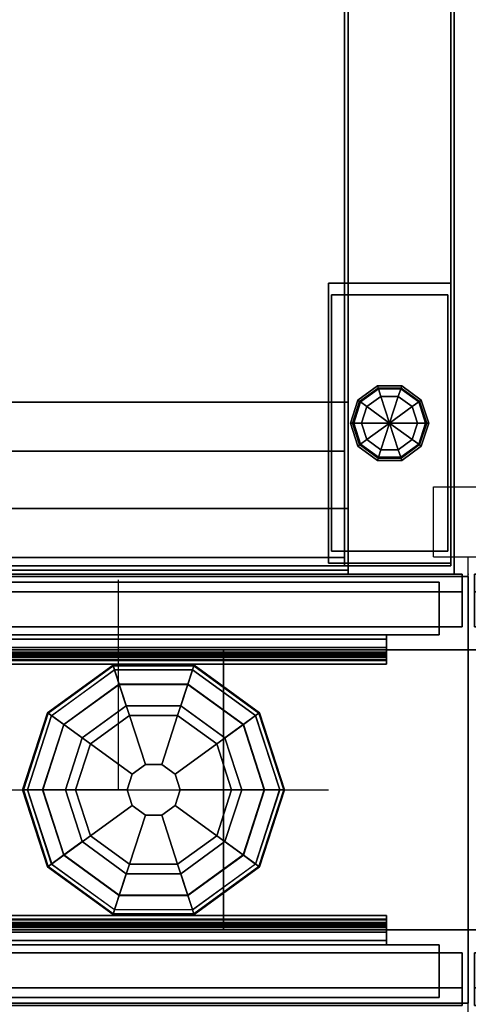
# Model space of a CAD drawing. Units: inches. Extents: x -2 to 190, y -6 to 148.
# Drawn here: x 60 to 63, y 72 to 79 of the extents above; entities that cross this region are included whole.
import ezdxf

# ---------------------------------------------------------------- set-up
doc = ezdxf.new("R2010")
doc.units = ezdxf.units.IN
doc.header["$MEASUREMENT"] = 0
for name, color, linetype in [('ELEC', 1, 'Continuous'), ('HARDWARE', 4, 'Continuous'), ('PHWALL', 7, 'Continuous'), ('PHWALL-GLIDE', 7, 'Continuous'), ('PHWALL-RACEWAY', 7, 'Continuous'), ('STORAGE', 4, 'Continuous'), ('STORAGE-BASE', 4, 'Continuous'), ('STORAGE-CASELAMINATE', 4, 'Continuous'), ('STORAGE-GLIDE', 4, 'Continuous'), ('STORAGE-LAM', 4, 'Continuous'), ('STORAGE-TOPLAMINATE', 4, 'Continuous'), ('TILE', 3, 'Continuous'), ('TILE-HOOK', 3, 'Continuous'), ('TOPCAP', 6, 'Continuous')]:
    doc.layers.add(name, color=color, linetype=linetype)

# ---------------------------------------------------------------- blocks, each defined once
blk = doc.blocks.new('VFT110_5730J_0T')
at = {"layer": 'PHWALL'}
for p in [(0, 0), (0, 0, 56), (30, 0), (30, 0, 4), (30, 0, 56)]:
    blk.add_point(p, dxfattribs=at)
for points in [[(0, -0.54, 54.3949), (0, -0.54, 4), (0, -2.54, 4), (0, -2.54, 54.3949)], [(0, -0.54, 54.3949), (1.75, -0.54, 54.3949), (1.75, -0.54, 4), (0, -0.54, 4)], [(0, -0.54, 4), (30, -0.54, 4), (30, -2.54, 4), (0, -2.54, 4)], [(30, -0.54, 54.3949), (0, -0.54, 54.3949), (0, -2.54, 54.3949), (30, -2.54, 54.3949)], [(28.25, -2.54, 5.295), (28.25, -0.54, 5.295), (1.75, -0.54, 5.295), (1.75, -2.54, 5.295)], [(28.25, -0.54, 4), (1.75, -0.54, 4), (1.75, -0.54, 5.295), (28.25, -0.54, 5.295)], [(28.25, -0.54, 53.0999), (1.75, -0.54, 53.0999), (1.75, -0.54, 54.3949), (28.25, -0.54, 54.3949)], [(28.25, -0.54, 53.0999), (28.25, -2.54, 53.0999), (1.75, -2.54, 53.0999), (1.75, -0.54, 53.0999)], [(28.25, -2.54, 53.0999), (28.25, -0.54, 53.0999), (28.25, -0.54, 5.295), (28.25, -2.54, 5.295)], [(28.25, -0.54, 54.3949), (30, -0.54, 54.3949), (30, -0.54, 4), (28.25, -0.54, 4)], [(30, -2.54, 54.3949), (30, -2.54, 4), (30, -0.54, 4), (30, -0.54, 54.3949)], [(1.75, -2.54, 54.3949), (0, -2.54, 54.3949), (0, -2.54, 4), (1.75, -2.54, 4)], [(28.25, -2.54, 5.295), (1.75, -2.54, 5.295), (1.75, -2.54, 4), (28.25, -2.54, 4)], [(1.75, -2.54, 53.0999), (28.25, -2.54, 53.0999), (28.25, -2.54, 54.3949), (1.75, -2.54, 54.3949)], [(30, -2.54, 54.3949), (28.25, -2.54, 54.3949), (28.25, -2.54, 4), (30, -2.54, 4)]]:
    blk.add_3dface(points, dxfattribs=at)
for points, invisible_edges in [([(0, -0.54, 54.3949), (0, -0.54, 56.4199), (2.25, -0.54, 56.4199), (2.25, -0.54, 55.625)], 8), ([(0, -0.54, 54.3949), (2.5, -0.54, 55.4199), (3.4, -0.54, 55.4199), (3.4, -0.54, 54.3949)], 1), ([(0, -0.54, 54.3949), (0, -0.54, 54.3949), (2.25, -0.54, 55.625), (2.5, -0.54, 55.4199)], 10), ([(27.5, -0.54, 55.4199), (30, -0.54, 54.3949), (26.6, -0.54, 54.3949), (26.6, -0.54, 55.4199)], 1), ([(27.75, -0.54, 55.625), (30, -0.54, 54.3949), (30, -0.54, 54.3949), (27.5, -0.54, 55.4199)], 5), ([(30, -0.54, 56.4199), (30, -0.54, 54.3949), (27.75, -0.54, 55.625), (27.75, -0.54, 56.4199)], 2), ([(0, -2.54, 56.4199), (0, -2.54, 54.3949), (2.25, -2.54, 55.625), (2.25, -2.54, 56.4199)], 2), ([(2.5, -2.54, 55.4199), (0, -2.54, 54.3949), (3.4, -2.54, 54.3949), (3.4, -2.54, 55.4199)], 1), ([(2.25, -2.54, 55.625), (0, -2.54, 54.3949), (0, -2.54, 54.3949), (2.5, -2.54, 55.4199)], 5), ([(30, -2.54, 54.3949), (27.5, -2.54, 55.4199), (26.6, -2.54, 55.4199), (26.6, -2.54, 54.3949)], 1), ([(30, -2.54, 54.3949), (30, -2.54, 54.3949), (27.75, -2.54, 55.625), (27.5, -2.54, 55.4199)], 10), ([(30, -2.54, 54.3949), (30, -2.54, 56.4199), (27.75, -2.54, 56.4199), (27.75, -2.54, 55.625)], 8)]:
    blk.add_3dface(points, dxfattribs=dict(at, invisible_edges=invisible_edges))
at = {"layer": 'PHWALL-GLIDE'}
for points in [[(27.4712, -0.682, 0.3215), (27.4605, -0.6489, 0.2719), (26.992, -0.9893, 0.2719), (27.0201, -1.0097, 0.3215)], [(27.4605, -0.6489, 0.2719), (27.4624, -0.6547, 0.2117), (26.9969, -0.9929, 0.2117), (26.992, -0.9893, 0.2719)], [(27.4624, -0.6547, 0.2117), (27.5054, -0.7871, 0.091), (27.1095, -1.0747, 0.091), (26.9969, -0.9929, 0.2117)], [(27.0219, -1.011, 0.323), (27.1077, -1.0734, 0.3808), (27.5047, -0.785, 0.3808), (27.4712, -0.682, 0.3215)], [(28.0288, -0.682, 0.3215), (28.0395, -0.6489, 0.2719), (27.4605, -0.6489, 0.2719), (27.4712, -0.682, 0.3215)], [(28.0395, -0.6489, 0.2719), (28.0376, -0.6547, 0.2117), (27.4624, -0.6547, 0.2117), (27.4605, -0.6489, 0.2719)], [(28.0376, -0.6547, 0.2117), (27.9946, -0.7871, 0.091), (27.5054, -0.7871, 0.091), (27.4624, -0.6547, 0.2117)], [(27.4719, -0.6841, 0.323), (27.5047, -0.785, 0.3808), (27.9953, -0.785, 0.3808), (28.0288, -0.682, 0.3215)], [(28.5031, -0.9929, 0.2117), (28.3905, -1.0747, 0.091), (27.9946, -0.7871, 0.091), (28.0376, -0.6547, 0.2117)], [(28.0281, -0.6841, 0.323), (27.9953, -0.785, 0.3808), (28.3923, -1.0734, 0.3808), (28.4799, -1.0097, 0.3215)], [(28.4799, -1.0097, 0.3215), (28.508, -0.9893, 0.2719), (28.0395, -0.6489, 0.2719), (28.0288, -0.682, 0.3215)], [(28.508, -0.9893, 0.2719), (28.5031, -0.9929, 0.2117), (28.0376, -0.6547, 0.2117), (28.0395, -0.6489, 0.2719)], [(27.2988, -1.2122, 0.4521), (27.5777, -1.0096, 0.4521), (27.5047, -0.785, 0.3808), (27.1077, -1.0734, 0.3808)], [(27.5552, -0.9404), (27.24, -1.1695), (27.1095, -1.0747, 0.091), (27.5054, -0.7871, 0.091)], [(27.5777, -1.0096, 0.4521), (27.9223, -1.0096, 0.4521), (27.9953, -0.785, 0.3808), (27.5047, -0.785, 0.3808)], [(27.9448, -0.9404), (27.5552, -0.9404), (27.5054, -0.7871, 0.091), (27.9946, -0.7871, 0.091)], [(27.9223, -1.0096, 0.4521), (28.2012, -1.2122, 0.4521), (28.3923, -1.0734, 0.3808), (27.9953, -0.785, 0.3808)], [(28.26, -1.1695), (27.9448, -0.9404), (27.9946, -0.7871, 0.091), (28.3905, -1.0747, 0.091)], [(26.992, -0.9893, 0.2719), (26.9969, -0.9929, 0.2117), (26.8192, -1.54, 0.2117), (26.8131, -1.54, 0.2719)], [(27.0201, -1.0097, 0.3215), (26.992, -0.9893, 0.2719), (26.8131, -1.54, 0.2719), (26.8478, -1.54, 0.3215)], [(26.9969, -0.9929, 0.2117), (27.1095, -1.0747, 0.091), (26.9584, -1.54, 0.091), (26.8192, -1.54, 0.2117)], [(26.8501, -1.54, 0.323), (26.9561, -1.54, 0.3808), (27.1077, -1.0734, 0.3808), (27.0201, -1.0097, 0.3215)], [(27.2988, -1.2122, 0.4521), (27.5965, -1.4285, 0.495), (27.6914, -1.3596, 0.495), (27.5777, -1.0096, 0.4521)], [(27.5777, -1.0096, 0.4521), (27.6914, -1.3596, 0.495), (27.8086, -1.3596, 0.495), (27.9223, -1.0096, 0.4521)], [(27.9223, -1.0096, 0.4521), (27.8086, -1.3596, 0.495), (27.9035, -1.4285, 0.495), (28.2012, -1.2122, 0.4521)], [(28.6808, -1.54, 0.2117), (28.5416, -1.54, 0.091), (28.3905, -1.0747, 0.091), (28.5031, -0.9929, 0.2117)], [(28.4781, -1.011, 0.323), (28.3923, -1.0734, 0.3808), (28.5439, -1.54, 0.3808), (28.6522, -1.54, 0.3215)], [(28.6522, -1.54, 0.3215), (28.6869, -1.54, 0.2719), (28.508, -0.9893, 0.2719), (28.4799, -1.0097, 0.3215)], [(28.6869, -1.54, 0.2719), (28.6808, -1.54, 0.2117), (28.5031, -0.9929, 0.2117), (28.508, -0.9893, 0.2719)], [(27.1923, -1.54, 0.4521), (27.2988, -1.2122, 0.4521), (27.1077, -1.0734, 0.3808), (26.9561, -1.54, 0.3808)], [(27.24, -1.1695), (27.1196, -1.54), (26.9584, -1.54, 0.091), (27.1095, -1.0747, 0.091)], [(28.2012, -1.2122, 0.4521), (28.3077, -1.54, 0.4521), (28.5439, -1.54, 0.3808), (28.3923, -1.0734, 0.3808)], [(28.3804, -1.54), (28.26, -1.1695), (28.3905, -1.0747, 0.091), (28.5416, -1.54, 0.091)], [(27.1923, -1.54, 0.4521), (27.5603, -1.54, 0.495), (27.5965, -1.4285, 0.495), (27.2988, -1.2122, 0.4521)], [(28.2012, -1.2122, 0.4521), (27.9035, -1.4285, 0.495), (27.9397, -1.54, 0.495), (28.3077, -1.54, 0.4521)], [(27.6914, -1.3596, 0.495), (27.5965, -1.4285, 0.495), (27.5965, -1.4285, 4), (27.6914, -1.3596, 4)], [(27.8086, -1.3596, 0.495), (27.6914, -1.3596, 0.495), (27.6914, -1.3596, 4), (27.8086, -1.3596, 4)], [(27.9035, -1.4285, 0.495), (27.8086, -1.3596, 0.495), (27.8086, -1.3596, 4), (27.9035, -1.4285, 4)], [(27.5965, -1.4285, 0.495), (27.5603, -1.54, 0.495), (27.5603, -1.54, 4), (27.5965, -1.4285, 4)], [(27.9397, -1.54, 0.495), (27.9035, -1.4285, 0.495), (27.9035, -1.4285, 4), (27.9397, -1.54, 4)], [(26.8478, -1.54, 0.3215), (26.8131, -1.54, 0.2719), (26.992, -2.0907, 0.2719), (27.0201, -2.0703, 0.3215)], [(26.8131, -1.54, 0.2719), (26.8192, -1.54, 0.2117), (26.9969, -2.0871, 0.2117), (26.992, -2.0907, 0.2719)], [(26.8192, -1.54, 0.2117), (26.9584, -1.54, 0.091), (27.1095, -2.0053, 0.091), (26.9969, -2.0871, 0.2117)], [(27.0219, -2.069, 0.323), (27.1077, -2.0066, 0.3808), (26.9561, -1.54, 0.3808), (26.8478, -1.54, 0.3215)], [(27.2988, -1.8678, 0.4521), (27.1923, -1.54, 0.4521), (26.9561, -1.54, 0.3808), (27.1077, -2.0066, 0.3808)], [(27.1196, -1.54), (27.24, -1.9105), (27.1095, -2.0053, 0.091), (26.9584, -1.54, 0.091)], [(27.2988, -1.8678, 0.4521), (27.5965, -1.6515, 0.495), (27.5603, -1.54, 0.495), (27.1923, -1.54, 0.4521)], [(27.5603, -1.54, 0.495), (27.5965, -1.6515, 0.495), (27.5965, -1.6515, 4), (27.5603, -1.54, 4)], [(27.9035, -1.6515, 0.495), (27.9397, -1.54, 0.495), (27.9397, -1.54, 4), (27.9035, -1.6515, 4)], [(28.3077, -1.54, 0.4521), (27.9397, -1.54, 0.495), (27.9035, -1.6515, 0.495), (28.2012, -1.8678, 0.4521)], [(28.3077, -1.54, 0.4521), (28.2012, -1.8678, 0.4521), (28.3923, -2.0066, 0.3808), (28.5439, -1.54, 0.3808)], [(28.26, -1.9105), (28.3804, -1.54), (28.5416, -1.54, 0.091), (28.3905, -2.0053, 0.091)], [(28.5031, -2.0871, 0.2117), (28.3905, -2.0053, 0.091), (28.5416, -1.54, 0.091), (28.6808, -1.54, 0.2117)], [(28.6499, -1.54, 0.323), (28.5439, -1.54, 0.3808), (28.3923, -2.0066, 0.3808), (28.4799, -2.0703, 0.3215)], [(28.4799, -2.0703, 0.3215), (28.508, -2.0907, 0.2719), (28.6869, -1.54, 0.2719), (28.6522, -1.54, 0.3215)], [(28.508, -2.0907, 0.2719), (28.5031, -2.0871, 0.2117), (28.6808, -1.54, 0.2117), (28.6869, -1.54, 0.2719)], [(27.5777, -2.0704, 0.4521), (27.6914, -1.7204, 0.495), (27.5965, -1.6515, 0.495), (27.2988, -1.8678, 0.4521)], [(27.5965, -1.6515, 0.495), (27.6914, -1.7204, 0.495), (27.6914, -1.7204, 4), (27.5965, -1.6515, 4)], [(27.8086, -1.7204, 0.495), (27.9035, -1.6515, 0.495), (27.9035, -1.6515, 4), (27.8086, -1.7204, 4)], [(28.2012, -1.8678, 0.4521), (27.9035, -1.6515, 0.495), (27.8086, -1.7204, 0.495), (27.9223, -2.0704, 0.4521)], [(27.9223, -2.0704, 0.4521), (27.8086, -1.7204, 0.495), (27.6914, -1.7204, 0.495), (27.5777, -2.0704, 0.4521)], [(27.6914, -1.7204, 0.495), (27.8086, -1.7204, 0.495), (27.8086, -1.7204, 4), (27.6914, -1.7204, 4)], [(27.5777, -2.0704, 0.4521), (27.2988, -1.8678, 0.4521), (27.1077, -2.0066, 0.3808), (27.5047, -2.295, 0.3808)], [(28.2012, -1.8678, 0.4521), (27.9223, -2.0704, 0.4521), (27.9953, -2.295, 0.3808), (28.3923, -2.0066, 0.3808)], [(27.24, -1.9105), (27.5552, -2.1396), (27.5054, -2.2929, 0.091), (27.1095, -2.0053, 0.091)], [(27.9448, -2.1396), (28.26, -1.9105), (28.3905, -2.0053, 0.091), (27.9946, -2.2929, 0.091)], [(26.9969, -2.0871, 0.2117), (27.1095, -2.0053, 0.091), (27.5054, -2.2929, 0.091), (27.4624, -2.4253, 0.2117)], [(27.4719, -2.3959, 0.323), (27.5047, -2.295, 0.3808), (27.1077, -2.0066, 0.3808), (27.0201, -2.0703, 0.3215)], [(28.0376, -2.4253, 0.2117), (27.9946, -2.2929, 0.091), (28.3905, -2.0053, 0.091), (28.5031, -2.0871, 0.2117)], [(28.4781, -2.069, 0.323), (28.3923, -2.0066, 0.3808), (27.9953, -2.295, 0.3808), (28.0288, -2.398, 0.3215)], [(27.0201, -2.0703, 0.3215), (26.992, -2.0907, 0.2719), (27.4605, -2.4311, 0.2719), (27.4712, -2.398, 0.3215)], [(26.992, -2.0907, 0.2719), (26.9969, -2.0871, 0.2117), (27.4624, -2.4253, 0.2117), (27.4605, -2.4311, 0.2719)], [(27.9223, -2.0704, 0.4521), (27.5777, -2.0704, 0.4521), (27.5047, -2.295, 0.3808), (27.9953, -2.295, 0.3808)], [(28.0288, -2.398, 0.3215), (28.0395, -2.4311, 0.2719), (28.508, -2.0907, 0.2719), (28.4799, -2.0703, 0.3215)], [(28.0395, -2.4311, 0.2719), (28.0376, -2.4253, 0.2117), (28.5031, -2.0871, 0.2117), (28.508, -2.0907, 0.2719)], [(27.5552, -2.1396), (27.9448, -2.1396), (27.9946, -2.2929, 0.091), (27.5054, -2.2929, 0.091)], [(27.4624, -2.4253, 0.2117), (27.5054, -2.2929, 0.091), (27.9946, -2.2929, 0.091), (28.0376, -2.4253, 0.2117)], [(28.0281, -2.3959, 0.323), (27.9953, -2.295, 0.3808), (27.5047, -2.295, 0.3808), (27.4712, -2.398, 0.3215)], [(27.4712, -2.398, 0.3215), (27.4605, -2.4311, 0.2719), (28.0395, -2.4311, 0.2719), (28.0288, -2.398, 0.3215)], [(27.4605, -2.4311, 0.2719), (27.4624, -2.4253, 0.2117), (28.0376, -2.4253, 0.2117), (28.0395, -2.4311, 0.2719)]]:
    blk.add_3dface(points, dxfattribs=at)
for points, invisible_edges in [([(27.24, -1.1695), (27.5552, -0.9404), (28.3804, -1.54), (28.26, -1.9105)], 10), ([(27.9448, -0.9404), (28.26, -1.1695), (28.3804, -1.54), (27.5552, -0.9404)], 4), ([(27.9448, -2.1396), (27.1196, -1.54), (27.24, -1.1695), (28.26, -1.9105)], 5), ([(27.9448, -2.1396), (27.5552, -2.1396), (27.24, -1.9105), (27.1196, -1.54)], 8)]:
    blk.add_3dface(points, dxfattribs=dict(at, invisible_edges=invisible_edges))
at = {"layer": 'PHWALL-RACEWAY'}
for points in [[(0.045, -0.125, 3.9875), (29.955, -0.125, 3.9875), (29.955, 0, 3.8625), (0.045, 0, 3.8625)], [(0.045, 0, 0.6875), (29.955, 0, 0.6875), (29.955, -0.125, 0.5625), (0.045, -0.125, 0.5625)], [(0.045, 0, 0.6875), (0.045, 0, 3.8625), (29.955, 0, 3.8625), (29.955, 0, 0.6875)], [(0.045, -0.125, 3.9875), (0.045, -0.375, 3.9875), (29.955, -0.375, 3.9875), (29.955, -0.125, 3.9875)], [(0.045, -0.375, 0.5625), (0.045, -0.125, 0.5625), (29.955, -0.125, 0.5625), (29.955, -0.375, 0.5625)], [(0.045, -0.375, 3.5625), (29.955, -0.375, 3.5625), (29.955, -0.375, 3.9875), (0.045, -0.375, 3.9875)], [(0.045, -0.375, 0.5625), (29.955, -0.375, 0.5625), (29.955, -0.375, 1), (0.045, -0.375, 1)], [(29.955, -2.705, 3.9875), (29.955, -2.705, 3.5625), (0.045, -2.705, 3.5625), (0.045, -2.705, 3.9875)], [(29.955, -2.705, 3.9875), (0.045, -2.705, 3.9875), (0.045, -2.955, 3.9875), (29.955, -2.955, 3.9875)], [(29.955, -2.705, 1), (29.955, -2.705, 0.5625), (0.045, -2.705, 0.5625), (0.045, -2.705, 1)], [(29.955, -2.955, 0.5625), (0.045, -2.955, 0.5625), (0.045, -2.705, 0.5625), (29.955, -2.705, 0.5625)], [(29.955, -3.08, 3.8625), (29.955, -2.955, 3.9875), (0.045, -2.955, 3.9875), (0.045, -3.08, 3.8625)], [(29.955, -2.955, 0.5625), (29.955, -3.08, 0.6875), (0.045, -3.08, 0.6875), (0.045, -2.955, 0.5625)]]:
    blk.add_3dface(points, dxfattribs=at)
blk = doc.blocks.new('VFT11A_60EP_0T')
at = {"layer": 'TOPCAP'}
blk.add_point((60, 0), dxfattribs=at)
for points in [[(0, -0.015, 0.56), (60, -0.015, 0.56), (60, -0.015, 0.29), (0, -0.015, 0.29)], [(0, -0.015, 0.29), (60, -0.015, 0.29), (60, -3.065, 0.29), (0, -3.065, 0.29)], [(60, -3.065, 0.56), (60, -0.015, 0.56), (0, -0.015, 0.56), (0, -3.065, 0.56)], [(60, -3.065, 0.56), (0, -3.065, 0.56), (0, -3.065, 0.29), (60, -3.065, 0.29)]]:
    blk.add_3dface(points, dxfattribs=at)
at = {"layer": 'TOPCAP', "invisible_edges": 4}
blk.add_3dface([(60, -3.065, 0.29), (60, -0.015, 0.29), (60, -0.015, 0.56), (60, -3.065, 0.56)], dxfattribs=at)
blk = doc.blocks.new('VFFC73K_60204AAL03_0T')
at = {"layer": 'STORAGE'}
blk.add_point((0, 0), dxfattribs=at)
at = {"layer": 'STORAGE-BASE'}
for points in [[(1, -0.08, 0.685), (0.125, -0.08, 0.685), (0.125, -0.08, 4.02), (1, -0.08, 4.02)], [(0.125, -0.08, 0.685), (1, -0.08, 0.685), (1, -2.08, 0.685), (0.125, -2.08, 0.685)], [(0.125, -0.08, 4.02), (0.125, -0.08, 0.685), (0.125, -2.08, 0.685), (0.125, -2.08, 4.02)], [(0.125, -0.08, 4.02), (0.125, -2.08, 4.02), (1, -2.08, 4.02), (1, -0.08, 4.02)], [(1, -2.08, 4.02), (1, -2.08, 0.685), (1, -0.08, 0.685), (1, -0.08, 4.02)], [(0.9775, -0.165, 0.15), (0.9775, -1.995, 0.15), (0.1475, -1.995, 0.15), (0.1475, -0.165, 0.15)], [(0.9775, -0.165, 0.685), (0.9775, -0.165, 0.15), (0.1475, -0.165, 0.15), (0.1475, -0.165, 0.685)], [(0.1475, -0.165, 0.685), (0.1475, -0.165, 0.15), (0.1475, -1.995, 0.15), (0.1475, -1.995, 0.685)], [(0.9775, -1.995, 0.685), (0.9775, -1.995, 0.15), (0.9775, -0.165, 0.15), (0.9775, -0.165, 0.685)], [(0.1475, -1.995, 0.685), (0.1475, -1.995, 0.15), (0.9775, -1.995, 0.15), (0.9775, -1.995, 0.685)], [(0.125, -2.08, 4.02), (0.125, -2.08, 0.685), (1, -2.08, 0.685), (1, -2.08, 4.02)]]:
    blk.add_3dface(points, dxfattribs=at)
at = {"layer": 'STORAGE-CASELAMINATE'}
for points in [[(0.885, -0.06, 21.6873), (0.885, -0.06, 4.02), (0.125, -0.06, 4.02), (0.125, -0.06, 21.6873)], [(0.885, -19.025, 21.6873), (0.885, -0.06, 21.6873), (0.125, -0.06, 21.6873), (0.125, -19.025, 21.6873)], [(0.125, -19.025, 21.6873), (0.125, -0.06, 21.6873), (0.125, -0.06, 4.02), (0.125, -19.025, 4.02)], [(0.885, -19.025, 4.02), (0.885, -0.06, 4.02), (0.885, -0.06, 21.6873), (0.885, -19.025, 21.6873)], [(59.115, -0.8801, 21.6865), (59.115, -0.1201, 21.6865), (0.8851, -0.1201, 21.6865), (0.8851, -0.8801, 21.6865)], [(59.115, -0.1201, 21.6865), (59.115, -0.1201, 4.0192), (0.8851, -0.1201, 4.0192), (0.8851, -0.1201, 21.6865)], [(30, -0.8801, 4.02), (30, -19.1501, 4.02), (0.885, -19.15, 4.02), (0.885, -0.8801, 4.02)], [(0.885, -0.8801, 4.78), (0.885, -19.15, 4.78), (30, -19.1501, 4.78), (30, -0.8801, 4.78)], [(59.115, -0.8801, 21.6624), (59.115, -0.8801, 20.9024), (0.8851, -0.8801, 20.9024), (0.8851, -0.8801, 21.6624)], [(59.115, -0.8801, 20.9024), (59.115, -19.05, 20.9024), (0.8851, -19.05, 20.9024), (0.8851, -0.8801, 20.9024)], [(0.8851, -0.8801, 21.6624), (0.8851, -0.8801, 20.9024), (0.8851, -19.05, 20.9024), (0.8851, -19.05, 21.6624)], [(0.8851, -0.8801, 21.6624), (0.8851, -19.05, 21.6624), (59.115, -19.05, 21.6624), (59.115, -0.8801, 21.6624)], [(0.8851, -0.8801, 4.0192), (59.115, -0.8801, 4.0192), (59.115, -0.8801, 21.6865), (0.8851, -0.8801, 21.6865)]]:
    blk.add_3dface(points, dxfattribs=at)
at = {"layer": 'STORAGE-GLIDE'}
blk.add_line((0.7243, -0.9625), (0.4007, -1.1976), dxfattribs=at)
for points in [[(0.476, -0.8137, 0.08), (0.4832, -0.836, 0.0234), (0.3549, -0.9292, 0.0234), (0.336, -0.9155, 0.08)], [(0.476, -0.8137, 0.135), (0.476, -0.8137, 0.08), (0.336, -0.9155, 0.08), (0.336, -0.9155, 0.135)], [(0.4806, -0.828, 0.15), (0.476, -0.8137, 0.135), (0.336, -0.9155, 0.135), (0.3481, -0.9242, 0.15)], [(0.4832, -0.836, 0.0234), (0.5007, -0.8898), (0.4007, -0.9625), (0.3549, -0.9292, 0.0234)], [(0.649, -0.8137, 0.08), (0.6418, -0.836, 0.0234), (0.4832, -0.836, 0.0234), (0.476, -0.8137, 0.08)], [(0.649, -0.8137, 0.135), (0.649, -0.8137, 0.08), (0.476, -0.8137, 0.08), (0.476, -0.8137, 0.135)], [(0.6444, -0.828, 0.15), (0.649, -0.8137, 0.135), (0.476, -0.8137, 0.135), (0.4806, -0.828, 0.15)], [(0.6418, -0.836, 0.0234), (0.6243, -0.8898), (0.5007, -0.8898), (0.4832, -0.836, 0.0234)], [(0.77, -0.9292, 0.0234), (0.7243, -0.9625), (0.6243, -0.8898), (0.6418, -0.836, 0.0234)], [(0.789, -0.9155, 0.08), (0.77, -0.9292, 0.0234), (0.6418, -0.836, 0.0234), (0.649, -0.8137, 0.08)], [(0.7769, -0.9243, 0.15), (0.789, -0.9155, 0.135), (0.649, -0.8137, 0.135), (0.6444, -0.828, 0.15)], [(0.789, -0.9155, 0.135), (0.789, -0.9155, 0.08), (0.649, -0.8137, 0.08), (0.649, -0.8137, 0.135)], [(0.4007, -0.9625), (0.5007, -0.8898), (0.5625, -1.08), (0.4007, -0.9625)], [(0.5007, -0.8898), (0.6243, -0.8898), (0.5625, -1.08), (0.5007, -0.8898)], [(0.6243, -0.8898), (0.7243, -0.9625), (0.5625, -1.08), (0.6243, -0.8898)], [(0.336, -0.9155, 0.08), (0.3549, -0.9292, 0.0234), (0.3059, -1.08, 0.0234), (0.2825, -1.08, 0.08)], [(0.336, -0.9155, 0.135), (0.336, -0.9155, 0.08), (0.2825, -1.08, 0.08), (0.2825, -1.08, 0.135)], [(0.3481, -0.9243, 0.15), (0.336, -0.9155, 0.135), (0.2825, -1.08, 0.135), (0.2975, -1.08, 0.15)], [(0.3549, -0.9292, 0.0234), (0.4007, -0.9625), (0.3625, -1.08), (0.3059, -1.08, 0.0234)], [(0.3625, -1.08), (0.4007, -0.9625), (0.5625, -1.08), (0.3625, -1.08)], [(0.7243, -0.9625), (0.7625, -1.08), (0.5625, -1.08), (0.7243, -0.9625)], [(0.819, -1.08, 0.0234), (0.7625, -1.08), (0.7243, -0.9625), (0.77, -0.9292, 0.0234)], [(0.8425, -1.08, 0.08), (0.819, -1.08, 0.0234), (0.77, -0.9292, 0.0234), (0.789, -0.9155, 0.08)], [(0.8275, -1.08, 0.15), (0.8425, -1.08, 0.135), (0.789, -0.9155, 0.135), (0.7769, -0.9243, 0.15)], [(0.8425, -1.08, 0.135), (0.8425, -1.08, 0.08), (0.789, -0.9155, 0.08), (0.789, -0.9155, 0.135)], [(0.2825, -1.08, 0.08), (0.3059, -1.08, 0.0234), (0.3549, -1.2308, 0.0234), (0.336, -1.2446, 0.08)], [(0.2825, -1.08, 0.135), (0.2825, -1.08, 0.08), (0.336, -1.2446, 0.08), (0.336, -1.2446, 0.135)], [(0.2975, -1.08, 0.15), (0.2825, -1.08, 0.135), (0.336, -1.2446, 0.135), (0.3481, -1.2358, 0.15)], [(0.3059, -1.08, 0.0234), (0.3625, -1.08), (0.4007, -1.1976), (0.3549, -1.2308, 0.0234)], [(0.4007, -1.1976), (0.3625, -1.08), (0.5625, -1.08), (0.4007, -1.1976)], [(0.5007, -1.2702), (0.4007, -1.1976), (0.5625, -1.08), (0.5007, -1.2702)], [(0.6243, -1.2702), (0.5007, -1.2702), (0.5625, -1.08), (0.6243, -1.2702)], [(0.7625, -1.08), (0.7243, -1.1976), (0.5625, -1.08), (0.7625, -1.08)], [(0.7243, -1.1976), (0.6243, -1.2702), (0.5625, -1.08), (0.7243, -1.1976)], [(0.77, -1.2308, 0.0234), (0.7243, -1.1976), (0.7625, -1.08), (0.819, -1.08, 0.0234)], [(0.789, -1.2446, 0.08), (0.77, -1.2308, 0.0234), (0.819, -1.08, 0.0234), (0.8425, -1.08, 0.08)], [(0.7769, -1.2358, 0.15), (0.789, -1.2446, 0.135), (0.8425, -1.08, 0.135), (0.8275, -1.0801, 0.15)], [(0.789, -1.2446, 0.135), (0.789, -1.2446, 0.08), (0.8425, -1.08, 0.08), (0.8425, -1.08, 0.135)], [(0.336, -1.2446, 0.08), (0.3549, -1.2308, 0.0234), (0.4832, -1.324, 0.0234), (0.476, -1.3463, 0.08)], [(0.3481, -1.2358, 0.15), (0.336, -1.2446, 0.135), (0.476, -1.3463, 0.135), (0.4805, -1.3321, 0.15)], [(0.336, -1.2446, 0.135), (0.336, -1.2446, 0.08), (0.476, -1.3463, 0.08), (0.476, -1.3463, 0.135)], [(0.3549, -1.2308, 0.0234), (0.4007, -1.1976), (0.5007, -1.2702), (0.4832, -1.324, 0.0234)], [(0.6418, -1.324, 0.0234), (0.6243, -1.2702), (0.7243, -1.1976), (0.77, -1.2308, 0.0234)], [(0.649, -1.3463, 0.08), (0.6418, -1.324, 0.0234), (0.77, -1.2308, 0.0234), (0.789, -1.2446, 0.08)], [(0.6444, -1.3321, 0.15), (0.649, -1.3463, 0.135), (0.789, -1.2446, 0.135), (0.7768, -1.2358, 0.15)], [(0.649, -1.3463, 0.135), (0.649, -1.3463, 0.08), (0.789, -1.2446, 0.08), (0.789, -1.2446, 0.135)], [(0.476, -1.3463, 0.08), (0.4832, -1.324, 0.0234), (0.6418, -1.324, 0.0234), (0.649, -1.3463, 0.08)], [(0.4806, -1.3321, 0.15), (0.476, -1.3463, 0.135), (0.649, -1.3463, 0.135), (0.6443, -1.3321, 0.15)], [(0.4832, -1.324, 0.0234), (0.5007, -1.2702), (0.6243, -1.2702), (0.6418, -1.324, 0.0234)], [(0.476, -1.3463, 0.135), (0.476, -1.3463, 0.08), (0.649, -1.3463, 0.08), (0.649, -1.3463, 0.135)]]:
    blk.add_3dface(points, dxfattribs=at)
at = {"layer": 'STORAGE-TOPLAMINATE'}
for points in [[(59.875, -0.0601, 22.1973), (59.875, -0.0601, 21.8123), (0.125, -0.0601, 21.8123), (0.125, -0.0601, 22.1973)], [(59.875, -0.0601, 21.8123), (59.875, -19.935, 21.8123), (0.125, -19.935, 21.8123), (0.125, -0.0601, 21.8123)], [(0.125, -0.0601, 22.1973), (0.125, -0.0601, 21.8123), (0.125, -19.935, 21.8123), (0.125, -19.935, 22.1973)], [(0.125, -0.0601, 22.1973), (0.125, -19.935, 22.1973), (59.875, -19.935, 22.1973), (59.875, -0.0601, 22.1973)]]:
    blk.add_3dface(points, dxfattribs=at)
blk = doc.blocks.new('VFT11A_30AP_0T')
at = {"layer": 'TOPCAP'}
blk.add_point((0, 0), dxfattribs=at)
blk = doc.blocks.new('VFV43S_F815302FGWT_0T')
at = {"layer": 'STORAGE-LAM'}
for points in [[(0.1, 0), (0.1, 0, -14.75), (0.1, -15, -14.75), (0.1, -15)], [(0.86, -15), (0.86, 0), (0.1, 0), (0.1, -15)], [(0.86, 0), (0.86, 0, -14.75), (0.1, 0, -14.75), (0.1, 0)], [(0.1, -15, -14.75), (0.1, 0, -14.75), (0.86, 0, -14.75), (0.86, -15, -14.75)], [(0.86, -15), (0.86, -15, -14.75), (0.86, 0, -14.75), (0.86, 0)], [(0.86, -14.97, -13.96), (29.14, -14.97, -13.96), (29.14, -0.03, -13.96), (0.86, -0.03, -13.96)], [(0.86, -0.03, -13.96), (0.86, -0.03, -14.72), (0.86, -14.97, -14.72), (0.86, -14.97, -13.96)], [(29.14, -0.03, -13.96), (29.14, -0.03, -14.72), (0.86, -0.03, -14.72), (0.86, -0.03, -13.96)], [(0.86, -0.03, -14.72), (29.14, -0.03, -14.72), (29.14, -14.97, -14.72), (0.86, -14.97, -14.72)], [(0.86, -14.97, -0.03), (29.14, -14.97, -0.03), (29.14, -0.03, -0.03), (0.86, -0.03, -0.03)], [(0.86, -0.03, -0.03), (0.86, -0.03, -0.79), (0.86, -14.97, -0.79), (0.86, -14.97, -0.03)], [(29.14, -0.03, -0.03), (29.14, -0.03, -0.79), (0.86, -0.03, -0.79), (0.86, -0.03, -0.03)], [(0.86, -0.03, -0.79), (29.14, -0.03, -0.79), (29.14, -14.97, -0.79), (0.86, -14.97, -0.79)], [(0.86, -0.47, -0.79), (0.86, -1.23, -0.79), (0.86, -1.23, -13.96), (0.86, -0.47, -13.96)], [(0.86, -0.47, -0.79), (0.86, -1.23, -0.79), (29.14, -1.23, -0.79), (29.14, -0.47, -0.79)], [(29.14, -0.47, -13.96), (29.14, -1.23, -13.96), (0.86, -1.23, -13.96), (0.86, -0.47, -13.96)], [(0.86, -0.47, -0.79), (29.14, -0.47, -0.79), (29.14, -0.47, -13.96), (0.86, -0.47, -13.96)], [(0.86, -1.23, -13.96), (29.14, -1.23, -13.96), (29.14, -1.23, -0.79), (0.86, -1.23, -0.79)]]:
    blk.add_3dface(points, dxfattribs=at)
blk = doc.blocks.new('VFT18A_5230T_0T')
at = {"layer": 'TILE'}
for points in [[(0.209, 0.4322, 0.0444), (0.209, 0.4322, 51.7504), (29.791, 0.4322, 51.7504), (29.791, 0.4322, 0.0444)], [(0.209, 0.4322, 0.0444), (0.209, 0.0572, 0.0444), (0.209, 0.0572, 51.7504), (0.209, 0.4322, 51.7504)], [(29.791, 0.0572, 0.0444), (0.209, 0.0572, 0.0444), (0.209, 0.4322, 0.0444), (29.791, 0.4322, 0.0444)], [(0.209, 0.4322, 51.7504), (0.209, 0.0572, 51.7504), (29.791, 0.0572, 51.7504), (29.791, 0.4322, 51.7504)], [(29.791, 0.0572, 0.0444), (29.791, 0.4322, 0.0444), (29.791, 0.4322, 51.7504), (29.791, 0.0572, 51.7504)], [(29.791, 0.0572, 0.0444), (29.791, 0.0572, 51.7504), (0.209, 0.0572, 51.7504), (0.209, 0.0572, 0.0444)]]:
    blk.add_3dface(points, dxfattribs=at)
at = {"layer": 'TILE-HOOK'}
for points in [[(29.416, 0.6416, 52.0979), (0.584, 0.6416, 52.0979), (0.584, 0.5916, 52.1845), (29.416, 0.5916, 52.1845)], [(29.416, 0.6416, 52.0979), (29.416, 0.6152, 52.0837), (0.584, 0.6152, 52.0837), (0.584, 0.6416, 52.0979)], [(29.416, 0.5667, 52.1676), (0.584, 0.5652, 52.1703), (0.584, 0.6152, 52.0837), (29.416, 0.6152, 52.0837)], [(29.416, 0.6135, 52.3483), (0.584, 0.6135, 52.3483), (0.584, 0.6101, 52.4035), (29.416, 0.6101, 52.4035)], [(29.416, 0.5851, 52.2318), (0.584, 0.5851, 52.2318), (0.584, 0.6135, 52.3483), (29.416, 0.6135, 52.3483)], [(29.416, 0.6101, 52.4035), (0.584, 0.6101, 52.4035), (0.584, 0.576, 52.447), (29.416, 0.576, 52.447)], [(29.416, 0.5851, 52.2318), (29.416, 0.5916, 52.1845), (0.584, 0.5916, 52.1845), (0.584, 0.5851, 52.2318)], [(29.416, 0.5844, 52.3554), (0.584, 0.5844, 52.3554), (0.584, 0.5559, 52.239), (29.416, 0.5559, 52.239)], [(29.416, 0.5844, 52.3554), (29.416, 0.5728, 52.4093), (0.584, 0.5728, 52.4093), (0.584, 0.5844, 52.3554)], [(29.416, 0.576, 52.447), (0.584, 0.576, 52.447), (0.584, 0.5232, 52.4634), (29.416, 0.5232, 52.4634)], [(0.584, 0.5728, 52.4093), (0.584, 0.5232, 52.4334), (29.416, 0.5232, 52.4334), (29.416, 0.5728, 52.4093)], [(29.416, 0.5667, 52.1676), (29.416, 0.5559, 52.239), (0.584, 0.5559, 52.239), (0.584, 0.5652, 52.1703)], [(29.416, 0.4632, 52.4334), (0.584, 0.4632, 52.4334), (0.584, 0.5232, 52.4334), (29.416, 0.5232, 52.4334)], [(0.584, 0.4632, 52.4634), (29.416, 0.4632, 52.4634), (29.416, 0.5232, 52.4634), (0.584, 0.5232, 52.4634)], [(29.416, 0.4632, 52.4334), (29.416, 0.4632, 51.2184), (0.584, 0.4632, 51.2184), (0.584, 0.4632, 52.4334)], [(0.584, 0.4632, 52.4634), (0.584, 0.4332, 52.4334), (29.416, 0.4332, 52.4334), (29.416, 0.4632, 52.4634)], [(29.416, 0.4332, 51.2284), (29.416, 0.4332, 51.9084), (0.584, 0.4332, 51.9084), (0.584, 0.4332, 51.2284)], [(0.584, 0.4332, 51.2284), (29.416, 0.4332, 51.2284), (29.416, 0.4332, 52.4334), (0.584, 0.4332, 52.4334)]]:
    blk.add_3dface(points, dxfattribs=at)
for points, invisible_edges in [([(0.584, 0.6416, 52.0979), (0.584, 0.6152, 52.0837), (0.584, 0.5652, 52.1703), (0.584, 0.5916, 52.1845)], 4), ([(29.416, 0.5652, 52.1703), (29.416, 0.6152, 52.0837), (29.416, 0.6416, 52.0979), (29.416, 0.5916, 52.1845)], 8), ([(0.584, 0.6101, 52.4035), (0.584, 0.6135, 52.3483), (0.584, 0.5844, 52.3554), (0.584, 0.5728, 52.4093)], 10), ([(0.584, 0.5851, 52.2318), (0.584, 0.5559, 52.239), (0.584, 0.5844, 52.3554), (0.584, 0.6135, 52.3483)], 5), ([(0.584, 0.5728, 52.4093), (0.584, 0.5232, 52.4634), (0.584, 0.576, 52.447), (0.584, 0.6101, 52.4035)], 9), ([(0.584, 0.5851, 52.2318), (0.584, 0.5916, 52.1845), (0.584, 0.5652, 52.1703), (0.584, 0.5559, 52.239)], 10), ([(0.584, 0.4632, 52.4634), (0.584, 0.5232, 52.4634), (0.584, 0.5728, 52.4093), (0.584, 0.5232, 52.4334)], 10), ([(29.416, 0.5844, 52.3554), (29.416, 0.6135, 52.3483), (29.416, 0.6101, 52.4035), (29.416, 0.5728, 52.4093)], 5), ([(29.416, 0.5844, 52.3554), (29.416, 0.5559, 52.239), (29.416, 0.5851, 52.2318), (29.416, 0.6135, 52.3483)], 10), ([(29.416, 0.576, 52.447), (29.416, 0.5232, 52.4634), (29.416, 0.5728, 52.4093), (29.416, 0.6101, 52.4035)], 6), ([(29.416, 0.5652, 52.1703), (29.416, 0.5916, 52.1845), (29.416, 0.5851, 52.2318), (29.416, 0.5559, 52.239)], 5), ([(29.416, 0.5728, 52.4093), (29.416, 0.5232, 52.4634), (29.416, 0.4632, 52.4634), (29.416, 0.5232, 52.4334)], 5), ([(0.584, 0.4632, 52.4634), (0.584, 0.5232, 52.4334), (0.584, 0.4632, 52.4334), (0.584, 0.4332, 52.4334)], 4), ([(29.416, 0.4632, 52.4334), (29.416, 0.5232, 52.4334), (29.416, 0.4632, 52.4634), (29.416, 0.4332, 52.4334)], 8), ([(0.584, 0.4332, 51.2284), (0.584, 0.4332, 52.4334), (0.584, 0.4632, 52.4334), (0.584, 0.4632, 51.2184)], 2), ([(29.416, 0.4632, 52.4334), (29.416, 0.4332, 52.4334), (29.416, 0.4332, 51.2284), (29.416, 0.4632, 51.2184)], 1)]:
    blk.add_3dface(points, dxfattribs=dict(at, invisible_edges=invisible_edges))
blk = doc.blocks.new('VFT128_57_0P')
at = {"layer": 'HARDWARE'}
for p, q in [((-0.25, 0.125), (-0.25, 0.625)), ((-0.25, 0.625), (0.25, 0.625)), ((0.25, 0.125), (0.25, 0.625)), ((-0.25, 0.125), (0.25, 0.125)), ((0, -3.205), (0, 0.125)), ((-0.25, -3.205), (0.25, -3.205)), ((-0.25, -3.705), (-0.25, -3.205)), ((0.25, -3.705), (0.25, -3.205)), ((-0.25, -3.705), (0.25, -3.705))]:
    blk.add_line(p, q, dxfattribs=at)
blk.add_point((0, 0), dxfattribs=at)
blk = doc.blocks.new('VFT150_30_0P')
at = {"layer": 'ELEC'}
blk.add_line((27.500032, -1.54), (27.500032, -0.04), dxfattribs=at)
at = {"layer": 'ELEC', "linetype": 'Continuous'}
blk.add_line((1, -1.54), (29.000032, -1.54), dxfattribs=at)
at = {"layer": 'ELEC'}
blk.add_point((0, 0), dxfattribs=at)

msp = doc.modelspace()

# ---------------------------------------------------------------- block references
at = {"rotation": 180}
for name, p in [('VFFC73K_60204AAL03_0T', (63.065, 75.35)), ('VFV43S_F815302FGWT_0T', (63.065, 75.35, 56)), ('VFT18A_5230T_0T', (63.065, 75.35, 4))]:
    msp.add_blockref(name, p, dxfattribs=at)
for name, p in [('VFT128_57_0P', (63.065, 75.35)), ('VFT110_5730J_0T', (33.065, 75.35)), ('VFT110_5730J_0T', (63.065, 75.35)), ('VFT11A_60EP_0T', (3.065, 75.35, 56)), ('VFT150_30_0P', (33.065, 75.35)), ('VFT11A_30AP_0T', (63.065, 75.35, 56)), ('VFT150_30_0P', (63.065, 75.35)), ('VFT18A_5230T_0T', (33.065, 72.27, 4))]:
    msp.add_blockref(name, p)

doc.saveas('drawing.dxf')
